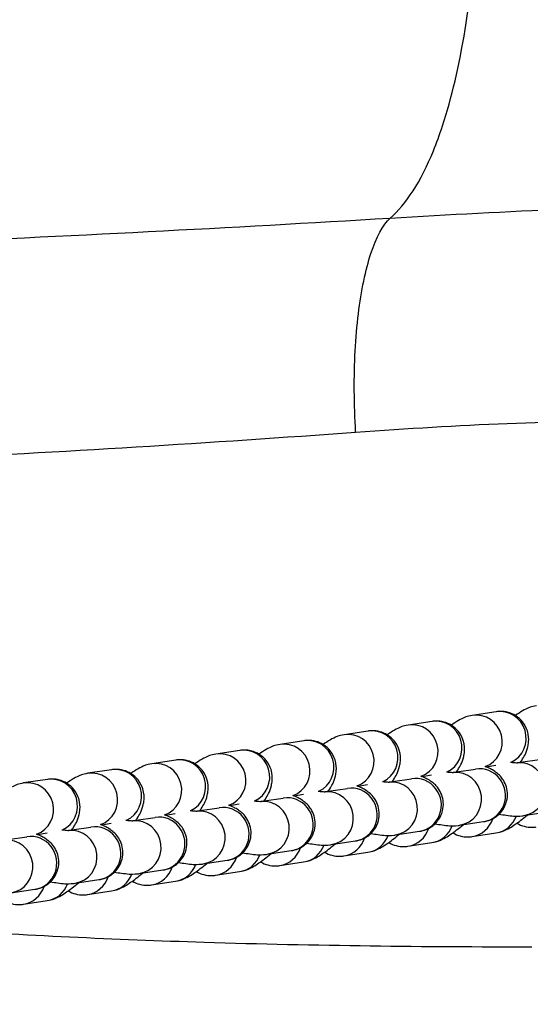
# Model space of a CAD drawing. Units: millimetres. Extents: x -14 to 8069, y 15 to 5145.
# Drawn here: x 4307 to 4364, y 2649 to 2760 of the extents above; entities that cross this region are included whole.
import ezdxf

# ---------------------------------------------------------------- set-up
doc = ezdxf.new("R2010")
doc.units = ezdxf.units.MM
doc.styles.get("Standard").update_dxf_attribs({"font": 'arial.ttf'})
doc.dimstyles.new('ISO-25', dxfattribs={"dimtxt": 2.5, "dimasz": 2.5, "dimexe": 1.25, "dimexo": 0.625, "dimtad": 1, "dimtxsty": 'Standard', "dimcen": 2.5, "dimadec": 0, "dimazin": 0, "dimtfac": 1, "dimtmove": 0, "dimatfit": 3, "dimfxl": 1, "dimarcsym": 0})

# ---------------------------------------------------------------- blocks, each defined once
blk = doc.blocks.new('*D4')
at = {"color": 0, "lineweight": -2, "transparency": 16777216}
for p, q in [((377.38, 4821.49), (377.38, 4872.74)), ((8069.05, 4821.49), (8069.05, 4872.74)), ((497.38, 4871.49), (7949.05, 4871.49))]:
    blk.add_line(p, q, dxfattribs=at)
at = {"color": 0, "transparency": 16777216}
for points in [[(497.38, 4891.49), (497.38, 4851.49), (377.38, 4871.49)], [(7949.05, 4891.49), (7949.05, 4851.49), (8069.05, 4871.49)]]:
    blk.add_solid(points, dxfattribs=at)
at = {"layer": 'Defpoints', "color": 0, "transparency": 16777216}
for p in [(8069.05, 4871.49), (377.38, 2387.26), (8069.05, 2387.26)]:
    blk.add_point(p, dxfattribs=at)
at = {"color": 0, "transparency": 16777216, "insert": (4223.21, 5013.61), "char_height": 200, "attachment_point": 5}
blk.add_mtext('770', dxfattribs=at)

msp = doc.modelspace()

# ---------------------------------------------------------------- linework, layer by layer
for p, q in [((4360.438, 2681.606), (4357.746, 2681.2)), ((4353.215, 2680.517), (4350.522, 2680.111)), ((4345.991, 2679.427), (4343.299, 2679.021)), ((4338.768, 2678.338), (4336.075, 2677.931)), ((4331.544, 2677.248), (4328.852, 2676.842)), ((4324.32, 2676.158), (4321.628, 2675.752)), ((4360.384, 2675.53), (4359.322, 2675.37)), ((4363.189, 2675.913), (4365.333, 2676.236)), ((4317.097, 2675.069), (4314.404, 2674.663)), ((4353.16, 2674.441), (4352.098, 2674.281)), ((4355.966, 2674.823), (4358.109, 2675.146)), ((4309.873, 2673.979), (4307.181, 2673.573)), ((4345.936, 2673.351), (4344.875, 2673.191)), ((4348.742, 2673.733), (4350.886, 2674.057)), ((4338.713, 2672.261), (4337.651, 2672.101)), ((4341.518, 2672.644), (4343.662, 2672.967)), ((4331.489, 2671.172), (4330.428, 2671.012)), ((4334.295, 2671.554), (4336.439, 2671.877)), ((4324.266, 2670.082), (4323.204, 2669.922)), ((4327.071, 2670.464), (4329.215, 2670.788)), ((4363.535, 2669.897), (4366.228, 2670.303)), ((4317.042, 2668.993), (4315.98, 2668.832)), ((4319.848, 2669.375), (4321.991, 2669.698)), ((4356.312, 2668.807), (4359.004, 2669.213)), ((4309.818, 2667.903), (4308.757, 2667.743)), ((4312.624, 2668.285), (4314.768, 2668.608)), ((4349.088, 2667.718), (4351.781, 2668.124)), ((4357.716, 2667.53), (4360.408, 2667.936)), ((4305.4, 2667.195), (4307.544, 2667.519)), ((4341.865, 2666.628), (4344.557, 2667.034)), ((4350.492, 2666.441), (4353.185, 2666.847)), ((4334.641, 2665.538), (4337.333, 2665.945)), ((4343.269, 2665.351), (4345.961, 2665.757)), ((4327.417, 2664.449), (4330.11, 2664.855)), ((4336.045, 2664.261), (4338.738, 2664.668)), ((4320.194, 2663.359), (4322.886, 2663.765)), ((4328.821, 2663.172), (4331.514, 2663.578)), ((4312.97, 2662.269), (4315.663, 2662.676)), ((4321.598, 2662.082), (4324.29, 2662.488)), ((4305.747, 2661.18), (4308.439, 2661.586)), ((4314.374, 2660.993), (4317.067, 2661.399)), ((4307.151, 2659.903), (4309.843, 2660.309))]:
    msp.add_line(p, q)
for centre, major_axis, start_param, end_param in [((4358.193, 2678.234), (-0.447, 2.966), 3.3435379, 6.2831853), ((4360.886, 2678.64), (-0.447, 2.966), 3.4273231, 6.2831853), ((4350.97, 2677.144), (-0.447, 2.966), 3.3435379, 6.2831853), ((4353.662, 2677.55), (-0.447, 2.966), 3.4273231, 6.2831853), ((4343.746, 2676.055), (-0.447, 2.966), 3.3435379, 6.2831853), ((4346.439, 2676.461), (-0.447, 2.966), 3.4273231, 6.2831853), ((4336.523, 2674.965), (-0.447, 2.966), 3.3435379, 6.2831853), ((4339.215, 2675.371), (-0.447, 2.966), 3.4273231, 6.2831853), ((4329.299, 2673.875), (-0.447, 2.966), 3.3435379, 6.2831853), ((4331.991, 2674.281), (-0.447, 2.966), 3.4273231, 6.2831853), ((4322.075, 2672.786), (-0.447, 2.966), 3.3435379, 6.2831853), ((4324.768, 2673.192), (-0.447, 2.966), 3.4273231, 6.2831853), ((4363.088, 2672.863), (-0.447, 2.966), 3.1415927, 6.2247965), ((4314.852, 2671.696), (-0.447, 2.966), 3.3435379, 6.2831853), ((4317.544, 2672.102), (-0.447, 2.966), 3.4273231, 6.2831853), ((4355.864, 2671.774), (-0.447, 2.966), 3.1415927, 6.2247965), ((4358.557, 2672.18), (0.447, -2.966), 0, 3.1415927), ((4307.628, 2670.606), (-0.447, 2.966), 3.3435379, 6.2831853), ((4310.321, 2671.013), (-0.447, 2.966), 3.4273231, 6.2831853), ((4348.641, 2670.684), (-0.447, 2.966), 3.1415927, 6.2247965), ((4351.333, 2671.09), (0.447, -2.966), 0, 3.1415927), ((4341.417, 2669.594), (-0.447, 2.966), 3.1415927, 6.2247965), ((4344.11, 2670.001), (0.447, -2.966), 0, 3.1415927), ((4329.662, 2667.821), (0.447, -2.966), 0, 3.1415927), ((4334.194, 2668.505), (-0.447, 2.966), 3.1415927, 6.2247965), ((4336.886, 2668.911), (0.447, -2.966), 0, 3.1415927), ((4322.439, 2666.732), (0.447, -2.966), 0, 3.1415927), ((4326.97, 2667.415), (-0.447, 2.966), 3.1415927, 6.2247965), ((4315.215, 2665.642), (0.447, -2.966), 0, 3.1415927), ((4319.746, 2666.326), (-0.447, 2.966), 3.1415927, 6.2247965), ((4357.268, 2670.497), (0.447, -2.966), 0, 1.1031113), ((4359.961, 2670.903), (0.447, -2.966), 0, 1.0662052), ((4307.992, 2664.552), (0.447, -2.966), 0, 3.1415927), ((4312.523, 2665.236), (-0.447, 2.966), 3.1415927, 6.2247965), ((4350.045, 2669.407), (0.447, -2.966), 0, 1.1031113), ((4352.737, 2669.813), (0.447, -2.966), 0, 1.0662052), ((4305.299, 2664.146), (-0.447, 2.966), 3.1415927, 6.2247965), ((4342.821, 2668.317), (0.447, -2.966), 0, 1.1031113), ((4345.514, 2668.724), (0.447, -2.966), 0, 1.0662052), ((4331.066, 2666.544), (0.447, -2.966), 0, 1.0662052), ((4335.598, 2667.228), (0.447, -2.966), 0, 1.1031113), ((4338.29, 2667.634), (0.447, -2.966), 0, 1.0662052), ((4323.843, 2665.455), (0.447, -2.966), 0, 1.0662052), ((4328.374, 2666.138), (0.447, -2.966), 0, 1.1031113), ((4316.619, 2664.365), (0.447, -2.966), 0, 1.0662052), ((4321.15, 2665.049), (0.447, -2.966), 0, 1.1031113), ((4309.396, 2663.275), (0.447, -2.966), 0, 1.0662052), ((4313.927, 2663.959), (0.447, -2.966), 0, 1.1031113), ((4306.703, 2662.869), (0.447, -2.966), 0, 1.1031113)]:
    msp.add_ellipse(centre, major_axis=major_axis, ratio=0.9751892, start_param=start_param, end_param=end_param)
for points, knots in [([(4354.386, 2747.656), (4355.421, 2750.801), (4356.849, 2756.892), (4358.375, 2769.701), (4358.515, 2779.213), (4358.21, 2785.558)], [22.5544213, 22.5544213, 22.5544213, 22.5544213, 37.0542981, 46.5847708, 65.645716, 65.645716, 65.645716, 65.645716]), ([(4348.483, 2737.274), (4350.285, 2738.803), (4352.367, 2742.036), (4354.061, 2746.667), (4354.386, 2747.656)], [0, 0, 0, 0, 17.9933529, 22.5544213, 22.5544213, 22.5544213, 22.5544213]), ([(4348.483, 2737.274), (4355.111, 2737.675), (4368.243, 2738.347), (4389.447, 2739.036), (4406.246, 2739.352), (4416.419, 2739.637), (4418.959, 2739.721)], [-9.7393271, -9.7393271, -9.7393271, -9.7393271, -7.6523283, -5.5653295, -2.7826644, -1.8365801, -1.8365801, -1.8365801, -1.8365801]), ([(4264.731, 2733.315), (4264.954, 2733.323), (4274.381, 2733.647), (4302.618, 2734.746), (4330.692, 2736.19), (4348.483, 2737.274)], [-8.8133222, -8.8133222, -8.8133222, -8.8133222, -8.7425898, -5.8283927, 0, 0, 0, 0]), ([(4344.595, 2713.131), (4344.503, 2714.694), (4344.352, 2719.383), (4344.747, 2726.781), (4346.192, 2733.753), (4347.668, 2736.483), (4348.483, 2737.274)], [-32.8802088, -32.8802088, -32.8802088, -32.8802088, -28.1830361, -18.7886907, -9.3943454, 0, 0, 0, 0]), ([(4344.595, 2713.131), (4350.393, 2713.558), (4361.813, 2714.213), (4380.026, 2714.663), (4391.915, 2714.661), (4404.583, 2714.804), (4410.48, 2714.944), (4415.987, 2715.382)], [-9.7393271, -9.7393271, -9.7393271, -9.7393271, -7.6523283, -5.5653295, -2.7826644, -2.7826644, -0.0942115, -0.0942115, -0.0942115, -0.0942115]), ([(4264.731, 2708.806), (4266.262, 2708.86), (4276.121, 2709.223), (4286.125, 2709.66), (4311.479, 2710.912), (4328.405, 2711.94), (4344.595, 2713.131)], [-9.2800238, -9.2800238, -9.2800238, -9.2800238, -8.7425892, -5.8283923, -5.8283923, 0, 0, 0, 0]), ([(4364.97, 2682.29), (4364.664, 2682.244), (4364.442, 2682.174), (4363.905, 2681.98), (4363.658, 2681.849), (4363.136, 2681.549), (4362.875, 2681.374), (4362.605, 2681.18)], [4.71238898, 4.71238898, 4.71238898, 4.71238898, 4.80788167, 4.80788167, 4.98052404, 4.98052404, 5.18649012, 5.18649012, 5.18649012, 5.18649012]), ([(4357.746, 2681.2), (4357.441, 2681.154), (4357.218, 2681.085), (4356.681, 2680.891), (4356.435, 2680.759), (4355.913, 2680.459), (4355.651, 2680.284), (4355.382, 2680.09)], [4.71238898, 4.71238898, 4.71238898, 4.71238898, 4.80788167, 4.80788167, 4.98052404, 4.98052404, 5.18649012, 5.18649012, 5.18649012, 5.18649012]), ([(4363.189, 2675.913), (4363.235, 2675.983), (4363.279, 2676.054), (4363.578, 2676.545), (4363.815, 2676.891), (4364.038, 2677.821), (4364.071, 2677.999), (4364.113, 2678.528), (4364.113, 2678.933), (4363.853, 2679.769), (4363.677, 2680.135), (4363.197, 2680.736), (4362.927, 2680.976), (4362.354, 2681.339), (4362.055, 2681.46), (4361.456, 2681.622), (4361.17, 2681.645), (4360.743, 2681.644), (4360.581, 2681.628), (4360.438, 2681.606)], [3.94160919, 3.94160919, 3.94160919, 3.94160919, 3.99492471, 3.99492471, 4.30908397, 4.30908397, 4.37206167, 4.37206167, 4.46122695, 4.46122695, 4.51795552, 4.51795552, 4.56376433, 4.56376433, 4.61069009, 4.61069009, 4.66774336, 4.66774336, 4.71238898, 4.71238898, 4.71238898, 4.71238898]), ([(4350.522, 2680.111), (4350.217, 2680.065), (4349.995, 2679.995), (4349.458, 2679.801), (4349.211, 2679.67), (4348.689, 2679.369), (4348.428, 2679.194), (4348.158, 2679)], [4.71238898, 4.71238898, 4.71238898, 4.71238898, 4.80788167, 4.80788167, 4.98052404, 4.98052404, 5.18649012, 5.18649012, 5.18649012, 5.18649012]), ([(4355.966, 2674.823), (4356.011, 2674.894), (4356.056, 2674.965), (4356.354, 2675.455), (4356.591, 2675.801), (4356.814, 2676.731), (4356.848, 2676.909), (4356.889, 2677.439), (4356.89, 2677.843), (4356.629, 2678.679), (4356.454, 2679.045), (4355.974, 2679.646), (4355.704, 2679.886), (4355.13, 2680.25), (4354.831, 2680.371), (4354.232, 2680.533), (4353.947, 2680.556), (4353.519, 2680.554), (4353.357, 2680.538), (4353.215, 2680.517)], [3.94160919, 3.94160919, 3.94160919, 3.94160919, 3.99492471, 3.99492471, 4.30908397, 4.30908397, 4.37206167, 4.37206167, 4.46122695, 4.46122695, 4.51795552, 4.51795552, 4.56376433, 4.56376433, 4.61069009, 4.61069009, 4.66774336, 4.66774336, 4.71238898, 4.71238898, 4.71238898, 4.71238898]), ([(4343.299, 2679.021), (4342.994, 2678.975), (4342.771, 2678.906), (4342.234, 2678.711), (4341.987, 2678.58), (4341.466, 2678.28), (4341.204, 2678.105), (4340.935, 2677.911)], [4.71238898, 4.71238898, 4.71238898, 4.71238898, 4.80788167, 4.80788167, 4.98052404, 4.98052404, 5.18649012, 5.18649012, 5.18649012, 5.18649012]), ([(4348.742, 2673.733), (4348.788, 2673.804), (4348.832, 2673.875), (4349.13, 2674.366), (4349.367, 2674.712), (4349.59, 2675.641), (4349.624, 2675.82), (4349.666, 2676.349), (4349.666, 2676.753), (4349.406, 2677.589), (4349.23, 2677.956), (4348.75, 2678.557), (4348.48, 2678.797), (4347.907, 2679.16), (4347.607, 2679.281), (4347.009, 2679.443), (4346.723, 2679.466), (4346.295, 2679.465), (4346.134, 2679.449), (4345.991, 2679.427)], [3.94160919, 3.94160919, 3.94160919, 3.94160919, 3.99492471, 3.99492471, 4.30908397, 4.30908397, 4.37206167, 4.37206167, 4.46122695, 4.46122695, 4.51795552, 4.51795552, 4.56376433, 4.56376433, 4.61069009, 4.61069009, 4.66774336, 4.66774336, 4.71238898, 4.71238898, 4.71238898, 4.71238898]), ([(4336.075, 2677.931), (4335.77, 2677.885), (4335.548, 2677.816), (4335.011, 2677.622), (4334.764, 2677.491), (4334.242, 2677.19), (4333.98, 2677.015), (4333.711, 2676.821)], [4.71238898, 4.71238898, 4.71238898, 4.71238898, 4.80788167, 4.80788167, 4.98052404, 4.98052404, 5.18649012, 5.18649012, 5.18649012, 5.18649012]), ([(4341.519, 2672.644), (4341.564, 2672.715), (4341.608, 2672.785), (4341.907, 2673.276), (4342.144, 2673.622), (4342.367, 2674.552), (4342.4, 2674.73), (4342.442, 2675.259), (4342.443, 2675.664), (4342.182, 2676.5), (4342.006, 2676.866), (4341.527, 2677.467), (4341.256, 2677.707), (4340.683, 2678.07), (4340.384, 2678.191), (4339.785, 2678.353), (4339.499, 2678.377), (4339.072, 2678.375), (4338.91, 2678.359), (4338.768, 2678.338)], [3.94160919, 3.94160919, 3.94160919, 3.94160919, 3.99492471, 3.99492471, 4.30908397, 4.30908397, 4.37206167, 4.37206167, 4.46122695, 4.46122695, 4.51795552, 4.51795552, 4.56376433, 4.56376433, 4.61069009, 4.61069009, 4.66774336, 4.66774336, 4.71238898, 4.71238898, 4.71238898, 4.71238898]), ([(4328.852, 2676.842), (4328.546, 2676.796), (4328.324, 2676.726), (4327.787, 2676.532), (4327.54, 2676.401), (4327.018, 2676.1), (4326.757, 2675.925), (4326.487, 2675.731)], [4.71238898, 4.71238898, 4.71238898, 4.71238898, 4.80788167, 4.80788167, 4.98052404, 4.98052404, 5.18649012, 5.18649012, 5.18649012, 5.18649012]), ([(4334.295, 2671.554), (4334.34, 2671.625), (4334.385, 2671.696), (4334.683, 2672.186), (4334.92, 2672.533), (4335.143, 2673.462), (4335.177, 2673.64), (4335.219, 2674.17), (4335.219, 2674.574), (4334.959, 2675.41), (4334.783, 2675.776), (4334.303, 2676.377), (4334.033, 2676.618), (4333.459, 2676.981), (4333.16, 2677.102), (4332.562, 2677.264), (4332.276, 2677.287), (4331.848, 2677.285), (4331.687, 2677.269), (4331.544, 2677.248)], [3.94160919, 3.94160919, 3.94160919, 3.94160919, 3.99492471, 3.99492471, 4.30908397, 4.30908397, 4.37206167, 4.37206167, 4.46122695, 4.46122695, 4.51795552, 4.51795552, 4.56376433, 4.56376433, 4.61069009, 4.61069009, 4.66774336, 4.66774336, 4.71238898, 4.71238898, 4.71238898, 4.71238898]), ([(4321.628, 2675.752), (4321.323, 2675.706), (4321.1, 2675.637), (4320.563, 2675.442), (4320.317, 2675.311), (4319.795, 2675.011), (4319.533, 2674.836), (4319.264, 2674.642)], [4.71238898, 4.71238898, 4.71238898, 4.71238898, 4.80788167, 4.80788167, 4.98052404, 4.98052404, 5.18649012, 5.18649012, 5.18649012, 5.18649012]), ([(4327.071, 2670.464), (4327.117, 2670.535), (4327.161, 2670.606), (4327.46, 2671.097), (4327.697, 2671.443), (4327.92, 2672.373), (4327.953, 2672.551), (4327.995, 2673.08), (4327.995, 2673.484), (4327.735, 2674.32), (4327.559, 2674.687), (4327.079, 2675.288), (4326.809, 2675.528), (4326.236, 2675.891), (4325.937, 2676.012), (4325.338, 2676.174), (4325.052, 2676.197), (4324.625, 2676.196), (4324.463, 2676.18), (4324.32, 2676.158)], [3.94160919, 3.94160919, 3.94160919, 3.94160919, 3.99492471, 3.99492471, 4.30908397, 4.30908397, 4.37206167, 4.37206167, 4.46122695, 4.46122695, 4.51795552, 4.51795552, 4.56376433, 4.56376433, 4.61069009, 4.61069009, 4.66774336, 4.66774336, 4.71238898, 4.71238898, 4.71238898, 4.71238898]), ([(4362.053, 2675.927), (4362.341, 2675.889), (4362.574, 2675.865), (4362.768, 2675.852), (4362.807, 2675.85), (4362.84, 2675.849), (4362.847, 2675.849), (4362.847, 2675.849)], [7.33337613, 7.33337613, 7.33337613, 7.33337613, 7.5808201, 7.5808201, 7.67184103, 7.67184103, 7.71963291, 7.71963291, 7.71963291, 7.71963291]), ([(4314.404, 2674.663), (4314.099, 2674.616), (4313.877, 2674.547), (4313.34, 2674.353), (4313.093, 2674.222), (4312.571, 2673.921), (4312.31, 2673.746), (4312.04, 2673.552)], [4.71238898, 4.71238898, 4.71238898, 4.71238898, 4.80788167, 4.80788167, 4.98052404, 4.98052404, 5.18649012, 5.18649012, 5.18649012, 5.18649012]), ([(4319.848, 2669.375), (4319.893, 2669.446), (4319.938, 2669.516), (4320.236, 2670.007), (4320.473, 2670.353), (4320.696, 2671.283), (4320.73, 2671.461), (4320.771, 2671.99), (4320.772, 2672.395), (4320.511, 2673.231), (4320.336, 2673.597), (4319.856, 2674.198), (4319.586, 2674.438), (4319.012, 2674.802), (4318.713, 2674.922), (4318.114, 2675.084), (4317.829, 2675.108), (4317.401, 2675.106), (4317.239, 2675.09), (4317.097, 2675.069)], [3.94160919, 3.94160919, 3.94160919, 3.94160919, 3.99492471, 3.99492471, 4.30908397, 4.30908397, 4.37206167, 4.37206167, 4.46122695, 4.46122695, 4.51795552, 4.51795552, 4.56376433, 4.56376433, 4.61069009, 4.61069009, 4.66774336, 4.66774336, 4.71238898, 4.71238898, 4.71238898, 4.71238898]), ([(4354.83, 2674.837), (4355.117, 2674.799), (4355.351, 2674.775), (4355.545, 2674.762), (4355.584, 2674.761), (4355.617, 2674.76), (4355.623, 2674.76), (4355.623, 2674.76)], [7.33337613, 7.33337613, 7.33337613, 7.33337613, 7.5808201, 7.5808201, 7.67184103, 7.67184103, 7.71963291, 7.71963291, 7.71963291, 7.71963291]), ([(4359.004, 2669.213), (4359.119, 2669.231), (4359.249, 2669.255), (4359.631, 2669.359), (4359.914, 2669.442), (4360.571, 2669.869), (4360.887, 2670.122), (4361.357, 2670.805), (4361.521, 2671.145), (4361.696, 2671.83), (4361.722, 2672.163), (4361.68, 2672.793), (4361.607, 2673.082), (4361.407, 2673.623), (4361.274, 2673.848), (4360.982, 2674.264), (4360.832, 2674.416), (4360.531, 2674.695), (4360.394, 2674.794), (4360.08, 2675.006), (4359.928, 2675.087), (4359.575, 2675.264), (4359.385, 2675.346), (4359.185, 2675.426)], [1.57079633, 1.57079633, 1.57079633, 1.57079633, 1.62490806, 1.62490806, 1.69818241, 1.69818241, 1.74537333, 1.74537333, 1.77628195, 1.77628195, 1.80318479, 1.80318479, 1.83240392, 1.83240392, 1.86971348, 1.86971348, 1.92120945, 1.92120945, 1.99032012, 1.99032012, 2.10298035, 2.10298035, 2.26507967, 2.26507967, 2.26507967, 2.26507967]), ([(4359.207, 2675.432), (4359.207, 2675.432), (4359.207, 2675.432), (4359.207, 2675.432), (4359.201, 2675.429), (4359.192, 2675.423)], [4.932006877, 4.932006877, 4.932006877, 4.932006877, 4.932283025, 4.932283025, 4.98011382, 4.98011382, 4.98011382, 4.98011382]), ([(4307.181, 2673.573), (4306.876, 2673.527), (4306.653, 2673.457), (4306.116, 2673.263), (4305.869, 2673.132), (4305.348, 2672.831), (4305.086, 2672.656), (4304.817, 2672.462)], [4.71238898, 4.71238898, 4.71238898, 4.71238898, 4.80788167, 4.80788167, 4.98052404, 4.98052404, 5.18649012, 5.18649012, 5.18649012, 5.18649012]), ([(4312.624, 2668.285), (4312.67, 2668.356), (4312.714, 2668.427), (4313.012, 2668.917), (4313.249, 2669.264), (4313.472, 2670.193), (4313.506, 2670.371), (4313.548, 2670.901), (4313.548, 2671.305), (4313.288, 2672.141), (4313.112, 2672.507), (4312.632, 2673.108), (4312.362, 2673.349), (4311.789, 2673.712), (4311.489, 2673.833), (4310.891, 2673.995), (4310.605, 2674.018), (4310.177, 2674.016), (4310.016, 2674.001), (4309.873, 2673.979)], [3.94160919, 3.94160919, 3.94160919, 3.94160919, 3.99492471, 3.99492471, 4.30908397, 4.30908397, 4.37206167, 4.37206167, 4.46122695, 4.46122695, 4.51795552, 4.51795552, 4.56376433, 4.56376433, 4.61069009, 4.61069009, 4.66774336, 4.66774336, 4.71238898, 4.71238898, 4.71238898, 4.71238898]), ([(4344.557, 2667.034), (4344.672, 2667.051), (4344.802, 2667.075), (4345.184, 2667.18), (4345.467, 2667.263), (4346.124, 2667.689), (4346.44, 2667.943), (4346.91, 2668.626), (4347.074, 2668.966), (4347.249, 2669.651), (4347.275, 2669.984), (4347.233, 2670.613), (4347.16, 2670.903), (4346.96, 2671.444), (4346.826, 2671.668), (4346.535, 2672.085), (4346.385, 2672.237), (4346.084, 2672.516), (4345.947, 2672.614), (4345.632, 2672.826), (4345.481, 2672.907), (4345.128, 2673.085), (4344.938, 2673.167), (4344.738, 2673.247)], [1.57079633, 1.57079633, 1.57079633, 1.57079633, 1.62490806, 1.62490806, 1.69818241, 1.69818241, 1.74537333, 1.74537333, 1.77628195, 1.77628195, 1.80318479, 1.80318479, 1.83240392, 1.83240392, 1.86971348, 1.86971348, 1.92120945, 1.92120945, 1.99032012, 1.99032012, 2.10298035, 2.10298035, 2.26507967, 2.26507967, 2.26507967, 2.26507967]), ([(4344.759, 2673.252), (4344.759, 2673.252), (4344.759, 2673.252), (4344.759, 2673.252), (4344.754, 2673.25), (4344.745, 2673.244)], [4.932006877, 4.932006877, 4.932006877, 4.932006877, 4.932283025, 4.932283025, 4.98011382, 4.98011382, 4.98011382, 4.98011382]), ([(4347.606, 2673.748), (4347.894, 2673.709), (4348.127, 2673.686), (4348.321, 2673.673), (4348.36, 2673.671), (4348.393, 2673.67), (4348.399, 2673.67), (4348.399, 2673.67)], [7.33337613, 7.33337613, 7.33337613, 7.33337613, 7.5808201, 7.5808201, 7.67184103, 7.67184103, 7.71963291, 7.71963291, 7.71963291, 7.71963291]), ([(4351.781, 2668.124), (4351.895, 2668.141), (4352.026, 2668.165), (4352.408, 2668.27), (4352.691, 2668.352), (4353.348, 2668.779), (4353.663, 2669.033), (4354.134, 2669.715), (4354.298, 2670.055), (4354.472, 2670.74), (4354.498, 2671.073), (4354.456, 2671.703), (4354.384, 2671.992), (4354.184, 2672.534), (4354.05, 2672.758), (4353.759, 2673.174), (4353.608, 2673.327), (4353.308, 2673.606), (4353.171, 2673.704), (4352.856, 2673.916), (4352.704, 2673.997), (4352.352, 2674.175), (4352.162, 2674.256), (4351.961, 2674.337)], [1.57079633, 1.57079633, 1.57079633, 1.57079633, 1.62490806, 1.62490806, 1.69818241, 1.69818241, 1.74537333, 1.74537333, 1.77628195, 1.77628195, 1.80318479, 1.80318479, 1.83240392, 1.83240392, 1.86971348, 1.86971348, 1.92120945, 1.92120945, 1.99032012, 1.99032012, 2.10298035, 2.10298035, 2.26507967, 2.26507967, 2.26507967, 2.26507967]), ([(4351.983, 2674.342), (4351.983, 2674.342), (4351.983, 2674.342), (4351.983, 2674.342), (4351.978, 2674.339), (4351.968, 2674.334)], [4.932006877, 4.932006877, 4.932006877, 4.932006877, 4.932283025, 4.932283025, 4.98011382, 4.98011382, 4.98011382, 4.98011382]), ([(4337.333, 2665.945), (4337.448, 2665.962), (4337.578, 2665.986), (4337.961, 2666.09), (4338.244, 2666.173), (4338.9, 2666.6), (4339.216, 2666.853), (4339.687, 2667.536), (4339.851, 2667.876), (4340.025, 2668.561), (4340.051, 2668.894), (4340.009, 2669.524), (4339.936, 2669.813), (4339.736, 2670.354), (4339.603, 2670.579), (4339.312, 2670.995), (4339.161, 2671.147), (4338.86, 2671.426), (4338.724, 2671.525), (4338.409, 2671.737), (4338.257, 2671.818), (4337.905, 2671.995), (4337.714, 2672.077), (4337.514, 2672.157)], [1.57079633, 1.57079633, 1.57079633, 1.57079633, 1.62490806, 1.62490806, 1.69818241, 1.69818241, 1.74537333, 1.74537333, 1.77628195, 1.77628195, 1.80318479, 1.80318479, 1.83240392, 1.83240392, 1.86971348, 1.86971348, 1.92120945, 1.92120945, 1.99032012, 1.99032012, 2.10298035, 2.10298035, 2.26507967, 2.26507967, 2.26507967, 2.26507967]), ([(4337.536, 2672.163), (4337.536, 2672.163), (4337.536, 2672.163), (4337.536, 2672.163), (4337.53, 2672.16), (4337.521, 2672.154)], [4.932006877, 4.932006877, 4.932006877, 4.932006877, 4.932283025, 4.932283025, 4.98011382, 4.98011382, 4.98011382, 4.98011382]), ([(4340.382, 2672.658), (4340.67, 2672.62), (4340.904, 2672.596), (4341.097, 2672.583), (4341.137, 2672.581), (4341.169, 2672.58), (4341.176, 2672.58), (4341.176, 2672.58)], [7.33337613, 7.33337613, 7.33337613, 7.33337613, 7.5808201, 7.5808201, 7.67184103, 7.67184103, 7.71963291, 7.71963291, 7.71963291, 7.71963291]), ([(4330.11, 2664.855), (4330.224, 2664.872), (4330.355, 2664.896), (4330.737, 2665.001), (4331.02, 2665.083), (4331.677, 2665.51), (4331.993, 2665.764), (4332.463, 2666.446), (4332.627, 2666.786), (4332.801, 2667.471), (4332.828, 2667.804), (4332.786, 2668.434), (4332.713, 2668.723), (4332.513, 2669.265), (4332.379, 2669.489), (4332.088, 2669.905), (4331.938, 2670.058), (4331.637, 2670.337), (4331.5, 2670.435), (4331.185, 2670.647), (4331.033, 2670.728), (4330.681, 2670.906), (4330.491, 2670.987), (4330.29, 2671.068)], [1.57079633, 1.57079633, 1.57079633, 1.57079633, 1.62490806, 1.62490806, 1.69818241, 1.69818241, 1.74537333, 1.74537333, 1.77628195, 1.77628195, 1.80318479, 1.80318479, 1.83240392, 1.83240392, 1.86971348, 1.86971348, 1.92120945, 1.92120945, 1.99032012, 1.99032012, 2.10298035, 2.10298035, 2.26507967, 2.26507967, 2.26507967, 2.26507967]), ([(4330.312, 2671.073), (4330.312, 2671.073), (4330.312, 2671.073), (4330.312, 2671.073), (4330.307, 2671.07), (4330.297, 2671.065)], [4.932006877, 4.932006877, 4.932006877, 4.932006877, 4.932283025, 4.932283025, 4.98011382, 4.98011382, 4.98011382, 4.98011382]), ([(4333.159, 2671.568), (4333.446, 2671.53), (4333.68, 2671.506), (4333.874, 2671.493), (4333.913, 2671.492), (4333.946, 2671.491), (4333.952, 2671.491), (4333.952, 2671.491)], [7.33337613, 7.33337613, 7.33337613, 7.33337613, 7.5808201, 7.5808201, 7.67184103, 7.67184103, 7.71963291, 7.71963291, 7.71963291, 7.71963291]), ([(4322.886, 2663.765), (4323.001, 2663.783), (4323.131, 2663.806), (4323.514, 2663.911), (4323.797, 2663.994), (4324.453, 2664.42), (4324.769, 2664.674), (4325.239, 2665.357), (4325.403, 2665.697), (4325.578, 2666.382), (4325.604, 2666.715), (4325.562, 2667.345), (4325.489, 2667.634), (4325.289, 2668.175), (4325.156, 2668.399), (4324.864, 2668.816), (4324.714, 2668.968), (4324.413, 2669.247), (4324.276, 2669.345), (4323.962, 2669.558), (4323.81, 2669.639), (4323.457, 2669.816), (4323.267, 2669.898), (4323.067, 2669.978)], [1.57079633, 1.57079633, 1.57079633, 1.57079633, 1.62490806, 1.62490806, 1.69818241, 1.69818241, 1.74537333, 1.74537333, 1.77628195, 1.77628195, 1.80318479, 1.80318479, 1.83240392, 1.83240392, 1.86971348, 1.86971348, 1.92120945, 1.92120945, 1.99032012, 1.99032012, 2.10298035, 2.10298035, 2.26507967, 2.26507967, 2.26507967, 2.26507967]), ([(4323.089, 2669.984), (4323.089, 2669.984), (4323.089, 2669.984), (4323.089, 2669.984), (4323.083, 2669.981), (4323.074, 2669.975)], [4.932006877, 4.932006877, 4.932006877, 4.932006877, 4.932283025, 4.932283025, 4.98011382, 4.98011382, 4.98011382, 4.98011382]), ([(4325.935, 2670.479), (4326.223, 2670.44), (4326.456, 2670.417), (4326.65, 2670.404), (4326.69, 2670.402), (4326.722, 2670.401), (4326.729, 2670.401), (4326.729, 2670.401)], [7.33337613, 7.33337613, 7.33337613, 7.33337613, 7.5808201, 7.5808201, 7.67184103, 7.67184103, 7.71963291, 7.71963291, 7.71963291, 7.71963291]), ([(4360.408, 2667.936), (4360.713, 2667.983), (4360.936, 2668.052), (4361.473, 2668.246), (4361.72, 2668.377), (4362.391, 2668.764), (4362.78, 2669.042), (4363.437, 2669.55), (4363.679, 2669.746), (4363.928, 2669.956)], [1.57079633, 1.57079633, 1.57079633, 1.57079633, 1.66628901, 1.66628901, 1.83893139, 1.83893139, 2.15309066, 2.15309066, 2.32870336, 2.32870336, 2.32870336, 2.32870336]), ([(4360.758, 2670.051), (4361.041, 2670.008), (4361.309, 2669.972), (4362.183, 2669.867), (4362.582, 2669.791), (4363.422, 2669.881), (4363.476, 2669.888), (4363.535, 2669.897)], [7.22804817, 7.22804817, 7.22804817, 7.22804817, 7.40072382, 7.40072382, 7.82610287, 7.82610287, 7.85398163, 7.85398163, 7.85398163, 7.85398163]), ([(4315.663, 2662.676), (4315.777, 2662.693), (4315.908, 2662.717), (4316.29, 2662.821), (4316.573, 2662.904), (4317.23, 2663.331), (4317.545, 2663.584), (4318.016, 2664.267), (4318.18, 2664.607), (4318.354, 2665.292), (4318.38, 2665.625), (4318.338, 2666.255), (4318.266, 2666.544), (4318.066, 2667.086), (4317.932, 2667.31), (4317.641, 2667.726), (4317.49, 2667.878), (4317.19, 2668.158), (4317.053, 2668.256), (4316.738, 2668.468), (4316.586, 2668.549), (4316.234, 2668.727), (4316.044, 2668.808), (4315.843, 2668.888)], [1.57079633, 1.57079633, 1.57079633, 1.57079633, 1.62490806, 1.62490806, 1.69818241, 1.69818241, 1.74537333, 1.74537333, 1.77628195, 1.77628195, 1.80318479, 1.80318479, 1.83240392, 1.83240392, 1.86971348, 1.86971348, 1.92120945, 1.92120945, 1.99032012, 1.99032012, 2.10298035, 2.10298035, 2.26507967, 2.26507967, 2.26507967, 2.26507967]), ([(4315.865, 2668.894), (4315.865, 2668.894), (4315.865, 2668.894), (4315.865, 2668.894), (4315.86, 2668.891), (4315.85, 2668.886)], [4.932006877, 4.932006877, 4.932006877, 4.932006877, 4.932283025, 4.932283025, 4.98011382, 4.98011382, 4.98011382, 4.98011382]), ([(4318.712, 2669.389), (4318.999, 2669.351), (4319.233, 2669.327), (4319.427, 2669.314), (4319.466, 2669.312), (4319.499, 2669.311), (4319.505, 2669.311), (4319.505, 2669.311)], [7.33337613, 7.33337613, 7.33337613, 7.33337613, 7.5808201, 7.5808201, 7.67184103, 7.67184103, 7.71963291, 7.71963291, 7.71963291, 7.71963291]), ([(4353.185, 2666.847), (4353.49, 2666.893), (4353.712, 2666.962), (4354.249, 2667.157), (4354.496, 2667.288), (4355.167, 2667.674), (4355.557, 2667.952), (4356.214, 2668.46), (4356.456, 2668.657), (4356.704, 2668.867)], [1.57079633, 1.57079633, 1.57079633, 1.57079633, 1.66628901, 1.66628901, 1.83893139, 1.83893139, 2.15309066, 2.15309066, 2.32870336, 2.32870336, 2.32870336, 2.32870336]), ([(4353.534, 2668.962), (4353.818, 2668.919), (4354.085, 2668.882), (4354.96, 2668.777), (4355.358, 2668.701), (4356.198, 2668.792), (4356.253, 2668.798), (4356.312, 2668.807)], [7.22804817, 7.22804817, 7.22804817, 7.22804817, 7.40072382, 7.40072382, 7.82610287, 7.82610287, 7.85398163, 7.85398163, 7.85398163, 7.85398163]), ([(4362.772, 2669.047), (4363.051, 2668.876), (4363.335, 2668.763), (4363.922, 2668.604), (4364.208, 2668.581), (4364.635, 2668.583), (4364.797, 2668.598), (4364.939, 2668.62)], [7.70743513, 7.70743513, 7.70743513, 7.70743513, 7.75228275, 7.75228275, 7.80933601, 7.80933601, 7.85398163, 7.85398163, 7.85398163, 7.85398163]), ([(4308.439, 2661.586), (4308.554, 2661.603), (4308.684, 2661.627), (4309.066, 2661.732), (4309.349, 2661.814), (4310.006, 2662.241), (4310.322, 2662.495), (4310.792, 2663.177), (4310.956, 2663.517), (4311.131, 2664.202), (4311.157, 2664.536), (4311.115, 2665.165), (4311.042, 2665.454), (4310.842, 2665.996), (4310.708, 2666.22), (4310.417, 2666.636), (4310.267, 2666.789), (4309.966, 2667.068), (4309.829, 2667.166), (4309.514, 2667.378), (4309.363, 2667.459), (4309.01, 2667.637), (4308.82, 2667.718), (4308.62, 2667.799)], [1.57079633, 1.57079633, 1.57079633, 1.57079633, 1.62490806, 1.62490806, 1.69818241, 1.69818241, 1.74537333, 1.74537333, 1.77628195, 1.77628195, 1.80318479, 1.80318479, 1.83240392, 1.83240392, 1.86971348, 1.86971348, 1.92120945, 1.92120945, 1.99032012, 1.99032012, 2.10298035, 2.10298035, 2.26507967, 2.26507967, 2.26507967, 2.26507967]), ([(4308.641, 2667.804), (4308.641, 2667.804), (4308.641, 2667.804), (4308.641, 2667.804), (4308.636, 2667.801), (4308.627, 2667.796)], [4.932006877, 4.932006877, 4.932006877, 4.932006877, 4.932283025, 4.932283025, 4.98011382, 4.98011382, 4.98011382, 4.98011382]), ([(4311.488, 2668.3), (4311.776, 2668.261), (4312.009, 2668.238), (4312.203, 2668.224), (4312.242, 2668.223), (4312.275, 2668.222), (4312.281, 2668.222), (4312.281, 2668.222)], [7.33337613, 7.33337613, 7.33337613, 7.33337613, 7.5808201, 7.5808201, 7.67184103, 7.67184103, 7.71963291, 7.71963291, 7.71963291, 7.71963291]), ([(4345.961, 2665.757), (4346.266, 2665.803), (4346.489, 2665.873), (4347.026, 2666.067), (4347.273, 2666.198), (4347.943, 2666.585), (4348.333, 2666.863), (4348.99, 2667.371), (4349.232, 2667.567), (4349.481, 2667.777)], [1.57079633, 1.57079633, 1.57079633, 1.57079633, 1.66628901, 1.66628901, 1.83893139, 1.83893139, 2.15309066, 2.15309066, 2.32870336, 2.32870336, 2.32870336, 2.32870336]), ([(4346.311, 2667.872), (4346.594, 2667.829), (4346.862, 2667.792), (4347.736, 2667.688), (4348.135, 2667.611), (4348.975, 2667.702), (4349.029, 2667.709), (4349.088, 2667.718)], [7.22804817, 7.22804817, 7.22804817, 7.22804817, 7.40072382, 7.40072382, 7.82610287, 7.82610287, 7.85398163, 7.85398163, 7.85398163, 7.85398163]), ([(4355.549, 2667.957), (4355.827, 2667.787), (4356.112, 2667.673), (4356.698, 2667.514), (4356.984, 2667.491), (4357.412, 2667.493), (4357.573, 2667.509), (4357.716, 2667.53)], [7.70743513, 7.70743513, 7.70743513, 7.70743513, 7.75228275, 7.75228275, 7.80933601, 7.80933601, 7.85398163, 7.85398163, 7.85398163, 7.85398163]), ([(4338.738, 2664.668), (4339.043, 2664.714), (4339.265, 2664.783), (4339.802, 2664.977), (4340.049, 2665.108), (4340.72, 2665.495), (4341.11, 2665.773), (4341.767, 2666.281), (4342.009, 2666.477), (4342.257, 2666.687)], [1.57079633, 1.57079633, 1.57079633, 1.57079633, 1.66628901, 1.66628901, 1.83893139, 1.83893139, 2.15309066, 2.15309066, 2.32870336, 2.32870336, 2.32870336, 2.32870336]), ([(4339.087, 2666.782), (4339.37, 2666.74), (4339.638, 2666.703), (4340.513, 2666.598), (4340.911, 2666.522), (4341.751, 2666.612), (4341.806, 2666.619), (4341.865, 2666.628)], [7.22804817, 7.22804817, 7.22804817, 7.22804817, 7.40072382, 7.40072382, 7.82610287, 7.82610287, 7.85398163, 7.85398163, 7.85398163, 7.85398163]), ([(4348.325, 2666.868), (4348.603, 2666.697), (4348.888, 2666.584), (4349.475, 2666.425), (4349.76, 2666.402), (4350.188, 2666.403), (4350.35, 2666.419), (4350.492, 2666.441)], [7.70743513, 7.70743513, 7.70743513, 7.70743513, 7.75228275, 7.75228275, 7.80933601, 7.80933601, 7.85398163, 7.85398163, 7.85398163, 7.85398163]), ([(4331.514, 2663.578), (4331.819, 2663.624), (4332.042, 2663.693), (4332.578, 2663.888), (4332.825, 2664.019), (4333.496, 2664.405), (4333.886, 2664.683), (4334.543, 2665.192), (4334.785, 2665.388), (4335.034, 2665.598)], [1.57079633, 1.57079633, 1.57079633, 1.57079633, 1.66628901, 1.66628901, 1.83893139, 1.83893139, 2.15309066, 2.15309066, 2.32870336, 2.32870336, 2.32870336, 2.32870336]), ([(4331.863, 2665.693), (4332.147, 2665.65), (4332.415, 2665.613), (4333.289, 2665.508), (4333.688, 2665.432), (4334.527, 2665.523), (4334.582, 2665.529), (4334.641, 2665.538)], [7.22804817, 7.22804817, 7.22804817, 7.22804817, 7.40072382, 7.40072382, 7.82610287, 7.82610287, 7.85398163, 7.85398163, 7.85398163, 7.85398163]), ([(4341.102, 2665.778), (4341.38, 2665.607), (4341.664, 2665.494), (4342.251, 2665.335), (4342.537, 2665.312), (4342.964, 2665.314), (4343.126, 2665.33), (4343.269, 2665.351)], [7.70743513, 7.70743513, 7.70743513, 7.70743513, 7.75228275, 7.75228275, 7.80933601, 7.80933601, 7.85398163, 7.85398163, 7.85398163, 7.85398163]), ([(4324.29, 2662.488), (4324.595, 2662.534), (4324.818, 2662.604), (4325.355, 2662.798), (4325.602, 2662.929), (4326.273, 2663.316), (4326.662, 2663.594), (4327.319, 2664.102), (4327.561, 2664.298), (4327.81, 2664.508)], [1.57079633, 1.57079633, 1.57079633, 1.57079633, 1.66628901, 1.66628901, 1.83893139, 1.83893139, 2.15309066, 2.15309066, 2.32870336, 2.32870336, 2.32870336, 2.32870336]), ([(4324.64, 2664.603), (4324.923, 2664.56), (4325.191, 2664.523), (4326.065, 2664.419), (4326.464, 2664.342), (4327.304, 2664.433), (4327.358, 2664.44), (4327.417, 2664.449)], [7.22804817, 7.22804817, 7.22804817, 7.22804817, 7.40072382, 7.40072382, 7.82610287, 7.82610287, 7.85398163, 7.85398163, 7.85398163, 7.85398163]), ([(4333.878, 2664.688), (4334.156, 2664.518), (4334.441, 2664.404), (4335.027, 2664.246), (4335.313, 2664.222), (4335.741, 2664.224), (4335.902, 2664.24), (4336.045, 2664.261)], [7.70743513, 7.70743513, 7.70743513, 7.70743513, 7.75228275, 7.75228275, 7.80933601, 7.80933601, 7.85398163, 7.85398163, 7.85398163, 7.85398163]), ([(4317.067, 2661.399), (4317.372, 2661.445), (4317.594, 2661.514), (4318.131, 2661.708), (4318.378, 2661.84), (4319.049, 2662.226), (4319.439, 2662.504), (4320.096, 2663.012), (4320.338, 2663.209), (4320.587, 2663.418)], [1.57079633, 1.57079633, 1.57079633, 1.57079633, 1.66628901, 1.66628901, 1.83893139, 1.83893139, 2.15309066, 2.15309066, 2.32870336, 2.32870336, 2.32870336, 2.32870336]), ([(4317.416, 2663.514), (4317.7, 2663.471), (4317.967, 2663.434), (4318.842, 2663.329), (4319.24, 2663.253), (4320.08, 2663.343), (4320.135, 2663.35), (4320.194, 2663.359)], [7.22804817, 7.22804817, 7.22804817, 7.22804817, 7.40072382, 7.40072382, 7.82610287, 7.82610287, 7.85398163, 7.85398163, 7.85398163, 7.85398163]), ([(4326.654, 2663.599), (4326.933, 2663.428), (4327.217, 2663.315), (4327.804, 2663.156), (4328.09, 2663.133), (4328.517, 2663.134), (4328.679, 2663.15), (4328.821, 2663.172)], [7.70743513, 7.70743513, 7.70743513, 7.70743513, 7.75228275, 7.75228275, 7.80933601, 7.80933601, 7.85398163, 7.85398163, 7.85398163, 7.85398163]), ([(4309.843, 2660.309), (4310.148, 2660.355), (4310.371, 2660.424), (4310.908, 2660.619), (4311.155, 2660.75), (4311.825, 2661.136), (4312.215, 2661.414), (4312.872, 2661.923), (4313.114, 2662.119), (4313.363, 2662.329)], [1.57079633, 1.57079633, 1.57079633, 1.57079633, 1.66628901, 1.66628901, 1.83893139, 1.83893139, 2.15309066, 2.15309066, 2.32870336, 2.32870336, 2.32870336, 2.32870336]), ([(4310.193, 2662.424), (4310.476, 2662.381), (4310.744, 2662.344), (4311.618, 2662.239), (4312.017, 2662.163), (4312.857, 2662.254), (4312.911, 2662.261), (4312.97, 2662.269)], [7.22804817, 7.22804817, 7.22804817, 7.22804817, 7.40072382, 7.40072382, 7.82610287, 7.82610287, 7.85398163, 7.85398163, 7.85398163, 7.85398163]), ([(4319.431, 2662.509), (4319.709, 2662.338), (4319.994, 2662.225), (4320.58, 2662.066), (4320.866, 2662.043), (4321.294, 2662.045), (4321.455, 2662.061), (4321.598, 2662.082)], [7.70743513, 7.70743513, 7.70743513, 7.70743513, 7.75228275, 7.75228275, 7.80933601, 7.80933601, 7.85398163, 7.85398163, 7.85398163, 7.85398163]), ([(4312.207, 2661.419), (4312.485, 2661.249), (4312.77, 2661.135), (4313.357, 2660.977), (4313.642, 2660.953), (4314.07, 2660.955), (4314.232, 2660.971), (4314.374, 2660.993)], [7.70743513, 7.70743513, 7.70743513, 7.70743513, 7.75228275, 7.75228275, 7.80933601, 7.80933601, 7.85398163, 7.85398163, 7.85398163, 7.85398163]), ([(4304.984, 2660.33), (4305.262, 2660.159), (4305.546, 2660.046), (4306.133, 2659.887), (4306.419, 2659.864), (4306.846, 2659.865), (4307.008, 2659.881), (4307.151, 2659.903)], [7.70743513, 7.70743513, 7.70743513, 7.70743513, 7.75228275, 7.75228275, 7.80933601, 7.80933601, 7.85398163, 7.85398163, 7.85398163, 7.85398163]), ([(4364.45, 2655.067), (4352.561, 2655.067), (4340.113, 2655.198), (4317.482, 2655.904), (4307.274, 2656.384), (4297.107, 2657.052)], [0, 0, 0, 0, 3.8336239, 3.8336239, 6.8903967, 6.8903967, 6.8903967, 6.8903967])]:
    msp.add_open_spline(points, degree=3, knots=knots)

# ---------------------------------------------------------------- dimensions: what is measured, and where the dimension line sits
dim = msp.add_linear_dim(base=(8069.05, 4871.494), p1=(377.376, 2387.257), p2=(8069.05, 2387.257), text='770', dimstyle='ISO-25', override={"dimtxt": 200, "dimasz": 120, "dimgap": 40, "dimtad": 2, "dimfxl": 50, "dimfxlon": 1})
dim.commit()
dim.dimension.update_dxf_attribs({"geometry": '*D4', "text_midpoint": (4223.213, 5013.608)})

doc.saveas('drawing.dxf')
